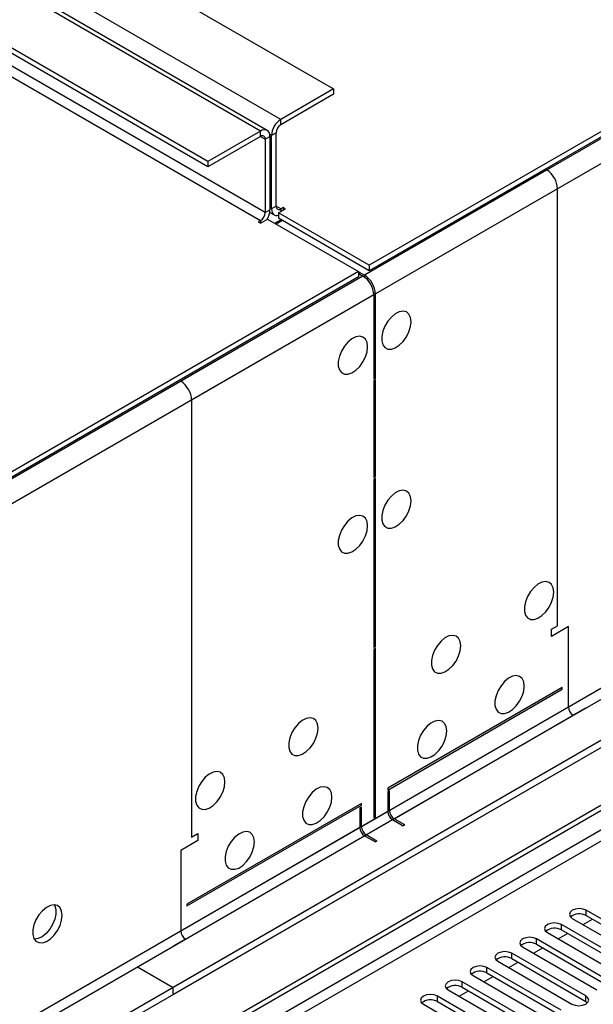
# Model space of a CAD drawing. Units: millimetres. Extents: x 4 to 10294, y 11 to 14564.
# Drawn here: x 5513 to 5644, y 3768 to 3992 of the extents above; entities that cross this region are included whole.
import ezdxf

# ---------------------------------------------------------------- set-up
doc = ezdxf.new("R2010")
doc.units = ezdxf.units.MM
doc.header["$LTSCALE"] = 49

msp = doc.modelspace()

# ---------------------------------------------------------------- linework, layer by layer
at = {"color": 8, "linetype": 'Continuous', "lineweight": 25}
for p, q in [((6981.95, 4736.636), (5591.424, 3933.903)), ((6984.425, 4732.349), (5593.899, 3929.616)), ((6987.607, 4614.563), (5590.717, 3808.156)), ((5591.778, 3806.319), (6988.667, 4612.726)), ((6718.446, 4426.878), (5346.235, 3634.718)), ((5347.296, 3632.881), (6718.376, 4424.388)), ((5572.332, 3969.42), (5303.278, 4124.742)), ((5567.736, 3966.767), (5298.682, 4122.088)), ((5568.797, 3948.19), (5299.743, 4103.512)), ((5298.682, 4101.675), (5567.736, 3946.353)), ((5572.332, 3968.195), (5572.332, 3969.42)), ((5567.736, 3965.542), (5567.736, 3966.767)), ((5567.736, 3965.542), (5568.797, 3964.929)), ((5568.797, 3964.929), (5569.858, 3965.542)), ((5570.211, 3965.746), (5569.821, 3965.971)), ((5571.272, 3966.358), (5570.211, 3965.746)), ((5632.967, 3957.884), (5591.424, 3933.903)), ((5635.442, 3953.598), (5593.899, 3929.616)), ((5635.442, 3853.98), (5635.442, 3953.598)), ((5568.797, 3948.19), (5569.858, 3948.802)), ((5570.211, 3949.007), (5569.858, 3949.211)), ((5571.272, 3949.619), (5570.211, 3949.007)), ((5572.332, 3949.006), (5571.272, 3949.619)), ((5572.332, 3949.006), (5572.332, 3948.394)), ((5567.736, 3946.353), (5567.736, 3945.741)), ((5591.071, 3933.698), (4200.545, 3130.965)), ((5591.071, 3933.698), (5549.528, 3909.716)), ((5591.424, 3933.465), (5591.424, 3933.903)), ((5593.546, 3929.412), (4203.02, 3126.679)), ((5593.546, 3929.412), (5552.003, 3905.43)), ((5593.899, 3929.616), (5593.52, 3929.835)), ((5552.003, 3905.43), (5552.003, 3805.812)), ((5637.917, 3835.403), (5597.081, 3811.83)), ((5598.142, 3809.992), (5638.977, 3833.566)), ((5596.728, 3811.626), (4199.838, 3005.218)), ((4200.899, 3003.381), (5597.788, 3809.788)), ((5590.364, 3807.952), (5549.528, 3784.378)), ((5550.589, 3782.541), (5591.424, 3806.115)), ((5641.964, 3787.885), (5641.964, 3789.11)), ((5636.308, 3784.62), (5636.308, 3785.845)), ((5630.651, 3781.354), (5630.651, 3782.579)), ((5624.994, 3778.088), (5624.994, 3779.313)), ((5619.337, 3774.823), (5619.337, 3776.048)), ((5613.68, 3771.557), (5613.68, 3772.782)), ((5608.023, 3768.292), (5608.023, 3769.516)), ((5641.876, 3768.343), (5641.876, 3769.567))]:
    msp.add_line(p, q, dxfattribs=at)
at = {"color": 7, "linetype": 'Continuous', "lineweight": 25}
for p, q in [((6980.889, 4737.657), (5592.485, 3936.148)), ((6980.889, 4736.432), (5592.485, 3934.923)), ((7048.948, 4638.136), (5547.761, 3771.519)), ((7048.948, 4636.503), (5547.761, 3769.886)), ((5345.174, 3639.821), (6718.376, 4432.553)), ((5346.235, 3639.209), (6719.436, 4431.941)), ((5315.299, 4131.681), (5584.353, 3976.359)), ((5569.236, 3966.915), (5300.182, 4122.237)), ((5555.715, 3959.827), (5286.661, 4115.149)), ((5555.715, 3958.602), (5286.661, 4113.924)), ((5584.353, 3976.359), (5572.332, 3969.42)), ((5584.353, 3976.359), (5584.353, 3975.135)), ((5584.353, 3975.135), (5572.332, 3968.195)), ((5567.736, 3966.767), (5555.715, 3959.827)), ((5567.736, 3965.542), (5555.715, 3958.602)), ((5568.797, 3964.929), (5568.797, 3948.19)), ((5569.858, 3965.542), (5569.858, 3948.802)), ((5570.211, 3949.007), (5570.211, 3965.746)), ((5571.272, 3949.619), (5571.272, 3966.358)), ((5555.715, 3959.827), (5555.715, 3958.602)), ((5635.442, 3959.313), (5632.967, 3957.884)), ((5635.442, 3959.313), (5635.088, 3959.517)), ((5571.802, 3948.088), (5573.393, 3949.006)), ((5572.863, 3949.312), (5572.332, 3949.006)), ((5573.393, 3949.006), (5572.863, 3949.312)), ((5572.863, 3949.312), (5572.863, 3948.7)), ((5567.736, 3946.353), (5567.206, 3946.047)), ((5567.736, 3945.741), (5569.327, 3946.659)), ((5569.327, 3946.659), (5590.01, 3934.719)), ((5569.804, 3948.227), (5570.833, 3947.633)), ((5570.936, 3945.731), (5572.35, 3946.547)), ((5572.686, 3946.353), (5571.272, 3945.536)), ((5592.485, 3936.148), (5571.802, 3948.088)), ((5571.802, 3948.088), (5571.802, 3946.863)), ((5592.485, 3934.923), (5571.802, 3946.863)), ((5567.206, 3946.047), (5567.736, 3945.741)), ((5592.485, 3936.148), (5592.485, 3934.923)), ((5590.01, 3934.719), (4201.606, 3133.211)), ((5590.01, 3933.494), (4201.606, 3131.986)), ((5590.01, 3934.719), (5590.01, 3933.494)), ((5590.364, 3934.515), (5590.01, 3934.311)), ((5590.01, 3934.311), (5591.071, 3933.698)), ((5590.364, 3934.515), (5591.424, 3933.903)), ((5590.364, 3934.107), (5590.364, 3934.515)), ((5593.546, 3929.412), (5593.546, 3910.223)), ((5593.899, 3910.427), (5593.899, 3929.616)), ((5593.546, 3910.631), (5593.899, 3910.427)), ((5593.546, 3910.223), (5593.899, 3910.427)), ((5546.7, 3908.492), (5547.053, 3908.288)), ((5549.528, 3909.716), (5547.053, 3908.288)), ((5593.899, 3910.019), (5593.546, 3909.815)), ((5593.546, 3909.815), (5593.546, 3887.768)), ((5593.899, 3887.972), (5593.899, 3910.019)), ((5593.546, 3888.176), (5593.899, 3887.972)), ((5593.546, 3887.768), (5593.899, 3887.972)), ((5593.899, 3887.564), (5593.546, 3887.36)), ((5593.546, 3887.36), (5593.546, 3848.983)), ((5593.899, 3849.187), (5593.899, 3887.564)), ((5634.027, 3853.164), (5635.442, 3853.98)), ((5637.917, 3853.776), (5634.027, 3851.53)), ((5634.027, 3851.53), (5634.027, 3853.164)), ((5637.917, 3835.403), (5637.917, 3853.776)), ((5593.546, 3849.391), (5593.899, 3849.187)), ((5593.546, 3848.983), (5593.899, 3849.187)), ((5593.899, 3848.778), (5593.546, 3848.574)), ((5593.546, 3848.574), (5593.546, 3810.197)), ((5593.899, 3810.401), (5593.899, 3848.778)), ((5636.502, 3839.894), (5596.728, 3816.933)), ((5596.728, 3816.525), (5636.502, 3839.486)), ((5636.502, 3839.486), (5636.502, 3839.894)), ((5658.069, 3835.199), (4156.881, 2968.582)), ((5641.806, 3835.199), (5638.977, 3833.566)), ((5658.069, 3833.566), (4156.881, 2966.949)), ((5596.728, 3816.933), (5596.728, 3816.525)), ((5597.081, 3816.321), (5596.728, 3816.116)), ((5596.728, 3816.116), (5596.728, 3811.626)), ((5597.081, 3811.83), (5597.081, 3816.321)), ((5590.717, 3813.463), (5550.942, 3790.502)), ((5550.942, 3790.094), (5590.717, 3813.055)), ((5590.717, 3812.647), (5590.364, 3812.443)), ((5590.364, 3812.443), (5590.364, 3807.952)), ((5590.717, 3813.055), (5590.717, 3813.463)), ((5590.717, 3808.156), (5590.717, 3812.647)), ((5593.546, 3810.605), (5593.899, 3810.401)), ((5593.546, 3810.197), (5593.899, 3810.401)), ((5597.788, 3809.788), (5600.263, 3808.36)), ((5600.617, 3808.564), (5598.142, 3809.992)), ((5600.617, 3808.564), (5600.263, 3808.36)), ((5553.417, 3804.995), (5549.528, 3802.75)), ((5552.003, 3805.812), (5553.417, 3806.628)), ((5553.417, 3806.628), (5553.417, 3804.995)), ((5591.424, 3806.115), (5593.899, 3804.686)), ((5594.253, 3804.89), (5591.778, 3806.319)), ((5594.253, 3804.89), (5593.899, 3804.686)), ((5549.528, 3802.75), (5549.528, 3784.378)), ((5550.942, 3790.502), (5550.942, 3790.094)), ((5658.847, 3779.364), (5641.964, 3789.11)), ((5638.782, 3787.273), (5655.665, 3777.527)), ((5641.265, 3785.84), (5643.386, 3787.065)), ((5641.964, 3787.885), (5658.847, 3778.139)), ((5653.19, 3776.099), (5636.308, 3785.845)), ((5636.308, 3784.62), (5653.19, 3774.874)), ((5550.589, 3782.541), (5547.76, 3780.908)), ((5647.533, 3772.833), (5630.651, 3782.579)), ((5633.126, 3784.008), (5650.008, 3774.262)), ((5635.608, 3782.575), (5637.729, 3783.799)), ((5627.469, 3780.742), (5644.351, 3770.996)), ((5629.951, 3779.309), (5632.072, 3780.534)), ((5630.651, 3781.354), (5647.533, 3771.608)), ((5641.876, 3769.567), (5624.994, 3779.313)), ((5624.994, 3778.088), (5641.876, 3768.343)), ((5539.629, 3776.214), (5547.761, 3771.519)), ((5636.219, 3766.302), (5619.337, 3776.048)), ((5621.812, 3777.476), (5638.694, 3767.731)), ((5624.294, 3776.043), (5626.415, 3777.268)), ((5616.155, 3774.211), (5633.037, 3764.465)), ((5618.637, 3772.778), (5620.759, 3774.002)), ((5619.337, 3774.823), (5636.219, 3765.077)), ((5547.761, 3769.886), (5547.761, 3771.519)), ((5630.562, 3763.036), (5613.68, 3772.782)), ((5613.68, 3771.557), (5630.562, 3761.811)), ((5624.906, 3759.771), (5608.023, 3769.516)), ((5610.498, 3770.945), (5627.38, 3761.199)), ((5612.98, 3769.512), (5615.102, 3770.737)), ((5604.841, 3767.679), (5621.724, 3757.934)), ((5608.023, 3768.292), (5624.906, 3758.546)), ((5641.876, 3768.343), (5642.269, 3768.037))]:
    msp.add_line(p, q, dxfattribs=at)
at = {"color": 7, "linetype": 'Continuous', "lineweight": 25, "flags": 128}
for points in [[(5570.211, 3949.007), (5570.252, 3948.552), (5570.373, 3948.162), (5570.569, 3947.852), (5570.832, 3947.633), (5571.154, 3947.514), (5571.521, 3947.499), (5571.802, 3947.553)], [(5602.031, 3923.287), (5601.906, 3924.262), (5601.542, 3925.02), (5600.965, 3925.506), (5600.217, 3925.684), (5599.356, 3925.54), (5598.443, 3925.085), (5597.547, 3924.353), (5596.735, 3923.398), (5596.067, 3922.292), (5595.591, 3921.115), (5595.345, 3919.955), (5595.345, 3918.899), (5595.591, 3918.024), (5596.067, 3917.396), (5596.735, 3917.061), (5597.547, 3917.044), (5598.443, 3917.346), (5599.356, 3917.945), (5600.217, 3918.796), (5600.965, 3919.837), (5601.542, 3920.989), (5601.906, 3922.169), (5602.031, 3923.287)], [(5592.131, 3917.572), (5592.007, 3918.547), (5591.642, 3919.305), (5591.065, 3919.791), (5590.318, 3919.969), (5589.456, 3919.825), (5588.543, 3919.37), (5587.648, 3918.638), (5586.836, 3917.684), (5586.167, 3916.577), (5585.692, 3915.4), (5585.445, 3914.24), (5585.445, 3913.184), (5585.692, 3912.31), (5586.167, 3911.681), (5586.836, 3911.346), (5587.648, 3911.329), (5588.543, 3911.631), (5589.456, 3912.23), (5590.318, 3913.081), (5591.065, 3914.122), (5591.642, 3915.275), (5592.007, 3916.454), (5592.131, 3917.572)], [(5602.031, 3882.46), (5601.906, 3883.434), (5601.542, 3884.193), (5600.965, 3884.679), (5600.217, 3884.857), (5599.356, 3884.713), (5598.443, 3884.258), (5597.547, 3883.526), (5596.735, 3882.571), (5596.067, 3881.465), (5595.591, 3880.288), (5595.345, 3879.128), (5595.345, 3878.072), (5595.591, 3877.197), (5596.067, 3876.569), (5596.735, 3876.234), (5597.547, 3876.217), (5598.443, 3876.519), (5599.356, 3877.118), (5600.217, 3877.969), (5600.965, 3879.01), (5601.542, 3880.162), (5601.906, 3881.342), (5602.031, 3882.46)], [(5592.131, 3876.745), (5592.007, 3877.72), (5591.642, 3878.478), (5591.065, 3878.964), (5590.318, 3879.142), (5589.456, 3878.998), (5588.543, 3878.543), (5587.648, 3877.811), (5586.836, 3876.857), (5586.167, 3875.75), (5585.692, 3874.573), (5585.445, 3873.413), (5585.445, 3872.357), (5585.692, 3871.482), (5586.167, 3870.854), (5586.836, 3870.519), (5587.648, 3870.502), (5588.543, 3870.804), (5589.456, 3871.403), (5590.318, 3872.254), (5591.065, 3873.295), (5591.642, 3874.448), (5592.007, 3875.627), (5592.131, 3876.745)], [(5634.558, 3861.635), (5634.433, 3862.61), (5634.069, 3863.368), (5633.492, 3863.854), (5632.744, 3864.032), (5631.882, 3863.888), (5630.97, 3863.433), (5630.074, 3862.701), (5629.262, 3861.747), (5628.594, 3860.64), (5628.118, 3859.463), (5627.872, 3858.303), (5627.872, 3857.247), (5628.118, 3856.372), (5628.594, 3855.744), (5629.262, 3855.409), (5630.074, 3855.392), (5630.97, 3855.694), (5631.882, 3856.293), (5632.744, 3857.144), (5633.492, 3858.185), (5634.069, 3859.338), (5634.433, 3860.517), (5634.558, 3861.635)], [(5613.345, 3849.389), (5613.22, 3850.363), (5612.856, 3851.122), (5612.278, 3851.608), (5611.531, 3851.786), (5610.669, 3851.642), (5609.757, 3851.187), (5608.861, 3850.455), (5608.049, 3849.5), (5607.38, 3848.394), (5606.905, 3847.217), (5606.658, 3846.057), (5606.658, 3845.001), (5606.905, 3844.126), (5607.38, 3843.498), (5608.049, 3843.163), (5608.861, 3843.146), (5609.757, 3843.448), (5610.669, 3844.047), (5611.531, 3844.898), (5612.278, 3845.939), (5612.856, 3847.091), (5613.22, 3848.271), (5613.345, 3849.389)], [(5627.84, 3840.202), (5627.716, 3841.176), (5627.351, 3841.934), (5626.774, 3842.421), (5626.027, 3842.598), (5625.165, 3842.454), (5624.252, 3842), (5623.357, 3841.268), (5622.545, 3840.313), (5621.876, 3839.206), (5621.401, 3838.029), (5621.154, 3836.87), (5621.154, 3835.813), (5621.401, 3834.939), (5621.876, 3834.311), (5622.545, 3833.976), (5623.357, 3833.959), (5624.252, 3834.261), (5625.165, 3834.86), (5626.027, 3835.711), (5626.774, 3836.751), (5627.351, 3837.904), (5627.716, 3839.083), (5627.84, 3840.202)], [(5580.818, 3830.612), (5580.693, 3831.586), (5580.329, 3832.345), (5579.751, 3832.831), (5579.004, 3833.008), (5578.142, 3832.865), (5577.23, 3832.41), (5576.334, 3831.678), (5575.522, 3830.723), (5574.854, 3829.616), (5574.378, 3828.439), (5574.131, 3827.28), (5574.131, 3826.224), (5574.378, 3825.349), (5574.854, 3824.721), (5575.522, 3824.386), (5576.334, 3824.369), (5577.23, 3824.671), (5578.142, 3825.27), (5579.004, 3826.121), (5579.751, 3827.161), (5580.329, 3828.314), (5580.693, 3829.493), (5580.818, 3830.612)], [(5610.163, 3829.996), (5610.038, 3830.971), (5609.674, 3831.729), (5609.096, 3832.215), (5608.349, 3832.393), (5607.487, 3832.249), (5606.575, 3831.795), (5605.679, 3831.063), (5604.867, 3830.108), (5604.198, 3829.001), (5603.723, 3827.824), (5603.476, 3826.665), (5603.476, 3825.608), (5603.723, 3824.734), (5604.198, 3824.106), (5604.867, 3823.771), (5605.679, 3823.753), (5606.575, 3824.056), (5607.487, 3824.654), (5608.349, 3825.506), (5609.096, 3826.546), (5609.674, 3827.699), (5610.038, 3828.878), (5610.163, 3829.996)], [(5559.604, 3818.365), (5559.48, 3819.34), (5559.116, 3820.098), (5558.538, 3820.585), (5557.791, 3820.762), (5556.929, 3820.618), (5556.017, 3820.164), (5555.121, 3819.432), (5554.309, 3818.477), (5553.64, 3817.37), (5553.165, 3816.193), (5552.918, 3815.034), (5552.918, 3813.977), (5553.165, 3813.103), (5553.64, 3812.475), (5554.309, 3812.14), (5555.121, 3812.122), (5556.017, 3812.425), (5556.929, 3813.024), (5557.791, 3813.875), (5558.538, 3814.915), (5559.116, 3816.068), (5559.48, 3817.247), (5559.604, 3818.365)], [(5584, 3814.893), (5583.875, 3815.867), (5583.511, 3816.626), (5582.933, 3817.112), (5582.186, 3817.29), (5581.324, 3817.146), (5580.412, 3816.691), (5579.516, 3815.959), (5578.704, 3815.004), (5578.035, 3813.898), (5577.56, 3812.721), (5577.313, 3811.561), (5577.313, 3810.505), (5577.56, 3809.63), (5578.035, 3809.002), (5578.704, 3808.667), (5579.516, 3808.65), (5580.412, 3808.952), (5581.324, 3809.551), (5582.186, 3810.402), (5582.933, 3811.443), (5583.511, 3812.595), (5583.875, 3813.775), (5584, 3814.893)], [(5566.322, 3804.688), (5566.197, 3805.662), (5565.833, 3806.421), (5565.256, 3806.907), (5564.508, 3807.085), (5563.647, 3806.941), (5562.734, 3806.486), (5561.838, 3805.754), (5561.026, 3804.799), (5560.358, 3803.692), (5559.882, 3802.516), (5559.636, 3801.356), (5559.636, 3800.3), (5559.882, 3799.425), (5560.358, 3798.797), (5561.026, 3798.462), (5561.838, 3798.445), (5562.734, 3798.747), (5563.647, 3799.346), (5564.508, 3800.197), (5565.256, 3801.238), (5565.833, 3802.39), (5566.197, 3803.569), (5566.322, 3804.688)], [(5522.481, 3787.953), (5522.357, 3788.927), (5521.992, 3789.686), (5521.415, 3790.172), (5520.668, 3790.35), (5519.806, 3790.206), (5518.893, 3789.751), (5517.998, 3789.019), (5517.186, 3788.064), (5516.517, 3786.957), (5516.042, 3785.781), (5515.795, 3784.621), (5515.795, 3783.565), (5516.042, 3782.69), (5516.517, 3782.062), (5517.186, 3781.727), (5517.998, 3781.71), (5518.893, 3782.012), (5519.806, 3782.611), (5520.668, 3783.462), (5521.415, 3784.503), (5521.992, 3785.655), (5522.357, 3786.834), (5522.481, 3787.953)], [(5520.683, 3790.349), (5520.789, 3790.154), (5521.036, 3789.279), (5521.036, 3788.223), (5520.789, 3787.063), (5520.314, 3785.887), (5519.645, 3784.78), (5518.833, 3783.825), (5517.938, 3783.093), (5517.025, 3782.638), (5516.163, 3782.494), (5516.148, 3782.495)], [(5641.964, 3789.11), (5641.234, 3789.392), (5640.373, 3789.491), (5639.512, 3789.392), (5638.782, 3789.11), (5638.295, 3788.689), (5638.124, 3788.192), (5638.295, 3787.695), (5638.782, 3787.273)], [(5636.308, 3785.845), (5635.578, 3786.126), (5634.717, 3786.225), (5633.856, 3786.126), (5633.126, 3785.845), (5632.638, 3785.423), (5632.467, 3784.926), (5632.638, 3784.429), (5633.126, 3784.008)], [(5630.651, 3782.579), (5629.921, 3782.861), (5629.06, 3782.959), (5628.199, 3782.86), (5627.469, 3782.579), (5626.981, 3782.158), (5626.81, 3781.66), (5626.981, 3781.163), (5627.469, 3780.742)], [(5624.994, 3779.313), (5624.264, 3779.595), (5623.403, 3779.694), (5622.542, 3779.595), (5621.812, 3779.313), (5621.324, 3778.892), (5621.153, 3778.395), (5621.324, 3777.898), (5621.812, 3777.476)], [(5619.337, 3776.048), (5618.607, 3776.329), (5617.746, 3776.428), (5616.885, 3776.329), (5616.155, 3776.048), (5615.667, 3775.626), (5615.496, 3775.129), (5615.667, 3774.632), (5616.155, 3774.211)], [(5613.68, 3772.782), (5612.95, 3773.064), (5612.089, 3773.162), (5611.228, 3773.064), (5610.498, 3772.782), (5610.01, 3772.361), (5609.839, 3771.864), (5610.01, 3771.367), (5610.498, 3770.945)], [(5608.023, 3769.516), (5607.293, 3769.798), (5606.432, 3769.897), (5605.571, 3769.798), (5604.841, 3769.516), (5604.354, 3769.095), (5604.182, 3768.598), (5604.354, 3768.101), (5604.841, 3767.679)], [(5638.694, 3767.731), (5639.424, 3767.449), (5640.285, 3767.35), (5641.146, 3767.449), (5641.876, 3767.73), (5642.364, 3768.152), (5642.535, 3768.649), (5642.364, 3769.146), (5641.876, 3769.567)]]:
    msp.add_lwpolyline(points, dxfattribs=at)
at = {"color": 7, "linetype": 'Continuous', "lineweight": 25}
for centre, radius, start, end in [((5574.817, 3965.536), 4.61, 122.60429, 177.39549), ((5568.564, 3965.751), 1.31, 350.78987, 129.20006), ((5573.575, 3966.253), 2.305, 122.60435, 177.39277), ((5568.15, 3965.034), 0.655, 350.78218, 129.19993), ((5630.068, 3953.353), 5.379, 2.60548, 57.39452), ((5565.435, 3948.973), 4.426, 326.8234, 357.79653), ((5571.918, 3949.514), 0.655, 170.79074, 309.20709), ((5566.494, 3948.295), 2.305, 302.60656, 357.39584), ((5588.172, 3929.167), 5.379, 2.60548, 57.39452), ((5588.526, 3929.371), 5.379, 2.60548, 57.39452), ((5546.63, 3905.185), 5.379, 2.60548, 57.39452), ((5640.219, 3835.508), 2.305, 182.60548, 237.39429), ((5599.03, 3811.73), 2.305, 182.60548, 237.39429), ((5599.384, 3811.934), 2.305, 182.60548, 237.39429), ((5592.666, 3808.056), 2.305, 182.60548, 237.39429), ((5593.02, 3808.261), 2.305, 182.60548, 237.39429), ((5640.402, 3785.107), 3.188, 60.64523, 129.13953), ((5634.745, 3781.841), 3.188, 60.64301, 129.14175), ((5551.831, 3784.483), 2.305, 182.60548, 237.39429), ((5629.088, 3778.576), 3.188, 60.64301, 129.14175), ((5623.431, 3775.31), 3.188, 60.64677, 129.13931), ((5617.774, 3772.044), 3.188, 60.64677, 129.13931), ((5612.117, 3768.778), 3.188, 60.64574, 129.14035), ((5606.461, 3765.513), 3.188, 60.64592, 129.14016)]:
    msp.add_arc(centre, radius, start, end, dxfattribs=at)

doc.saveas('drawing.dxf')
